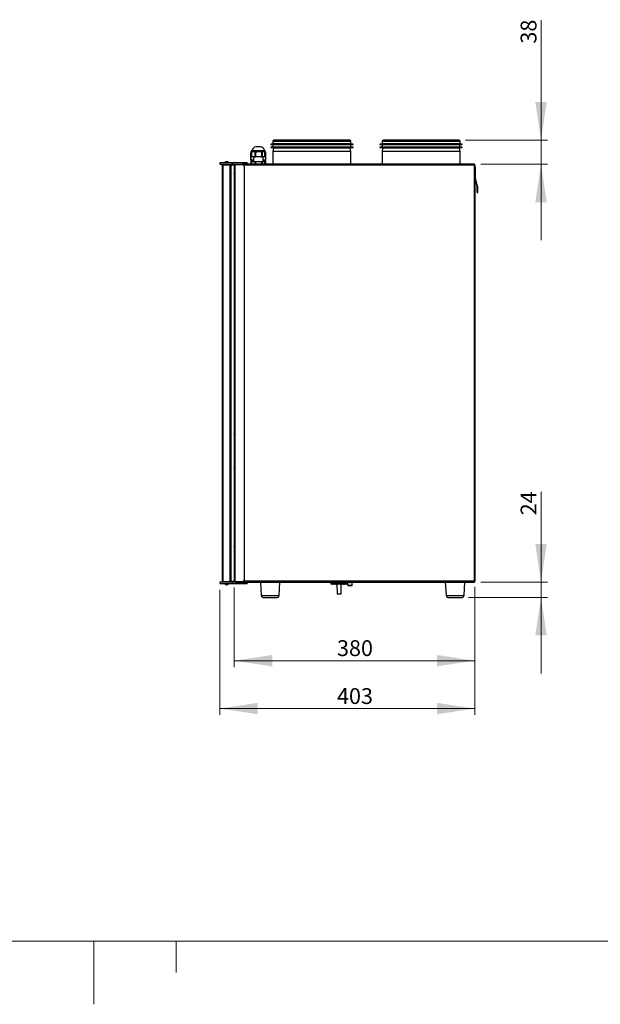
# Model space of a CAD drawing. Units: millimetres. Extents: x 0 to 420, y 0 to 297.
# Drawn here: x 118 to 210, y 0 to 156 of the extents above; entities that cross this region are included whole.
import ezdxf

# ---------------------------------------------------------------- set-up
doc = ezdxf.new("R2010")
doc.units = ezdxf.units.MM
doc.styles.add('SLDTEXTSTYLE0', font='TXT', dxfattribs={"width": 0.75})
doc.dimstyles.new('SLDDIMSTYLE0', dxfattribs={"dimtxt": 2.5, "dimasz": 6, "dimexe": 0, "dimexo": 0.0625, "dimtad": 1, "dimlfac": 10, "dimrnd": 1e-09, "dimzin": 12, "dimdsep": 46, "dimtxsty": 'SLDTEXTSTYLE0', "dimsah": 1, "dimcen": 0.09, "dimadec": 0, "dimazin": 3, "dimtfac": 1, "dimtofl": 0, "dimtmove": 0, "dimatfit": 3, "dimfxl": 1, "dimfrac": 2, "dimtolj": 1, "dimtzin": 12, "dimarcsym": 0})
doc.dimstyles.new('SLDDIMSTYLE1', dxfattribs={"dimtxt": 2.5, "dimasz": 6, "dimexe": 0, "dimexo": 0.0625, "dimtad": 1, "dimlfac": 10, "dimrnd": 1e-09, "dimzin": 12, "dimdsep": 46, "dimtxsty": 'SLDTEXTSTYLE0', "dimsah": 1, "dimcen": 0.09, "dimadec": 0, "dimazin": 3, "dimtfac": 1, "dimtmove": 0, "dimatfit": 0, "dimfxl": 1, "dimfrac": 2, "dimtolj": 1, "dimtzin": 12, "dimarcsym": 0})

# ---------------------------------------------------------------- blocks, each defined once
blk = doc.blocks.new('_D_8')
at = {"color": 7, "linetype": 'Continuous', "lineweight": 18}
for p, q in [((149.91, 65.48), (149.91, 45.72)), ((190.19, 65.96), (190.19, 45.72)), ((149.91, 46.72), (190.19, 46.72))]:
    blk.add_line(p, q, dxfattribs=at)
for points in [[(149.91, 46.72), (155.91, 45.82), (155.91, 47.62)], [(190.19, 46.72), (184.19, 47.62), (184.19, 45.82)]]:
    blk.add_solid(points, dxfattribs=at)
at = {"color": 7, "linetype": 'Continuous', "lineweight": 18, "insert": (168.42, 49.94), "char_height": 2.5, "attachment_point": 1, "style": 'SLDTEXTSTYLE0'}
blk.add_mtext('403', dxfattribs=at)
blk = doc.blocks.new('_D_9')
at = {"color": 7, "linetype": 'Continuous', "lineweight": 18}
for p, q in [((200.64, 66.7), (200.64, 80.93)), ((191.13, 66.7), (201.64, 66.7)), ((200.64, 64.28), (200.64, 66.7)), ((189.2, 64.28), (201.64, 64.28)), ((200.64, 64.28), (200.64, 52.28))]:
    blk.add_line(p, q, dxfattribs=at)
for points in [[(200.64, 66.7), (201.54, 72.7), (199.74, 72.7)], [(200.64, 64.28), (199.74, 58.28), (201.54, 58.28)]]:
    blk.add_solid(points, dxfattribs=at)
at = {"color": 7, "linetype": 'Continuous', "lineweight": 18, "insert": (197.42, 77.24), "char_height": 2.5, "attachment_point": 1, "rotation": 90, "style": 'SLDTEXTSTYLE0'}
blk.add_mtext('24', dxfattribs=at)
blk = doc.blocks.new('_D_10')
at = {"color": 7, "linetype": 'Continuous', "lineweight": 18}
for p, q in [((152.19, 65.84), (152.19, 53.28)), ((190.19, 65.96), (190.19, 53.28)), ((190.19, 54.28), (152.19, 54.28))]:
    blk.add_line(p, q, dxfattribs=at)
for points in [[(152.19, 54.28), (158.19, 53.38), (158.19, 55.18)], [(190.19, 54.28), (184.19, 55.18), (184.19, 53.38)]]:
    blk.add_solid(points, dxfattribs=at)
at = {"color": 7, "linetype": 'Continuous', "lineweight": 18, "insert": (168.42, 57.51), "char_height": 2.5, "attachment_point": 1, "style": 'SLDTEXTSTYLE0'}
blk.add_mtext('380', dxfattribs=at)
blk = doc.blocks.new('_D_11')
at = {"color": 7, "linetype": 'Continuous', "lineweight": 18}
for p, q in [((200.64, 136.51), (200.64, 155.44)), ((188.7, 136.51), (201.64, 136.51)), ((200.64, 136.51), (200.64, 132.7)), ((191.13, 132.7), (201.64, 132.7)), ((200.64, 132.7), (200.64, 120.7))]:
    blk.add_line(p, q, dxfattribs=at)
for points in [[(200.64, 136.51), (201.54, 142.51), (199.74, 142.51)], [(200.64, 132.7), (199.74, 126.7), (201.54, 126.7)]]:
    blk.add_solid(points, dxfattribs=at)
at = {"color": 7, "linetype": 'Continuous', "lineweight": 18, "insert": (197.42, 151.75), "char_height": 2.5, "attachment_point": 1, "rotation": 90, "style": 'SLDTEXTSTYLE0'}
blk.add_mtext('38', dxfattribs=at)

msp = doc.modelspace()

# ---------------------------------------------------------------- linework, layer by layer
at = {"color": 7, "linetype": 'Continuous', "lineweight": 25}
for p, q in [((155.9895, 135.4229), (155.6395, 135.4229)), ((156.3395, 135.4229), (155.9895, 135.4229)), ((157.9495, 135.8629), (157.9495, 135.7929)), ((164.4495, 135.8629), (157.9495, 135.8629)), ((157.9495, 135.7929), (164.4495, 135.7929)), ((157.9495, 135.3929), (157.9495, 135.3229)), ((164.4495, 135.3929), (157.9495, 135.3929)), ((157.9495, 135.3229), (164.4495, 135.3229)), ((158.2995, 136.3629), (158.2995, 135.9629)), ((158.2995, 135.9629), (164.4495, 135.9629)), ((158.3089, 135.7929), (158.3089, 135.3929)), ((158.3495, 135.9629), (158.3495, 135.8629)), ((158.3789, 135.3229), (158.3789, 135.2129)), ((170.4495, 136.5129), (158.4495, 136.5129)), ((164.4495, 135.9629), (170.5995, 135.9629)), ((170.9495, 135.8629), (164.4495, 135.8629)), ((164.4495, 135.7929), (170.9495, 135.7929)), ((170.9495, 135.3929), (164.4495, 135.3929)), ((164.4495, 135.3229), (170.9495, 135.3229)), ((170.5202, 135.2129), (170.5202, 135.3229)), ((170.5495, 135.8629), (170.5495, 135.9629)), ((170.5902, 135.3929), (170.5902, 135.7929)), ((170.5995, 135.9629), (170.5995, 136.3629)), ((170.9495, 135.7929), (170.9495, 135.8629)), ((170.9495, 135.3229), (170.9495, 135.3929)), ((175.1995, 135.8629), (175.1995, 135.7929)), ((181.6995, 135.8629), (175.1995, 135.8629)), ((175.1995, 135.7929), (181.6995, 135.7929)), ((175.1995, 135.3929), (175.1995, 135.3229)), ((181.6995, 135.3929), (175.1995, 135.3929)), ((175.1995, 135.3229), (181.6995, 135.3229)), ((175.5495, 136.3629), (175.5495, 135.9629)), ((175.5495, 135.9629), (181.6995, 135.9629)), ((175.5589, 135.7929), (175.5589, 135.3929)), ((175.5995, 135.9629), (175.5995, 135.8629)), ((175.6289, 135.3229), (175.6289, 135.2129)), ((187.6995, 136.5129), (175.6995, 136.5129)), ((181.6995, 135.9629), (187.8495, 135.9629)), ((188.1995, 135.8629), (181.6995, 135.8629)), ((181.6995, 135.7929), (188.1995, 135.7929)), ((188.1995, 135.3929), (181.6995, 135.3929)), ((181.6995, 135.3229), (188.1995, 135.3229)), ((187.7702, 135.2129), (187.7702, 135.3229)), ((187.7995, 135.8629), (187.7995, 135.9629)), ((187.8402, 135.3929), (187.8402, 135.7929)), ((187.8495, 135.9629), (187.8495, 136.3629)), ((188.1995, 135.7929), (188.1995, 135.8629)), ((188.1995, 135.3229), (188.1995, 135.3929)), ((154.8126, 133.3229), (154.8126, 134.5229)), ((154.8126, 134.5229), (154.8196, 134.5229)), ((154.8196, 134.5229), (154.8266, 134.5229)), ((154.8266, 134.5229), (154.8266, 133.3229)), ((154.8266, 134.5229), (154.9345, 134.5229)), ((155.0395, 134.7229), (154.9345, 134.6179)), ((154.9345, 134.6179), (154.9345, 133.8729)), ((154.9442, 134.6179), (154.9346, 134.6179)), ((154.9442, 133.8729), (154.9346, 133.8729)), ((154.9442, 133.8729), (154.9442, 134.6179)), ((155.451, 133.8729), (154.9442, 133.8729)), ((155.0395, 134.8229), (155.0395, 134.7229)), ((155.1976, 134.7229), (155.0395, 134.7229)), ((156.048, 134.7229), (155.1976, 134.7229)), ((155.2295, 133.8729), (155.2295, 133.1229)), ((155.451, 134.6179), (155.59, 134.6179)), ((155.451, 134.6179), (155.451, 133.8729)), ((155.451, 133.8729), (155.59, 133.8729)), ((155.59, 133.8729), (155.59, 134.6179)), ((156.5059, 133.8729), (155.59, 133.8729)), ((156.8399, 134.7229), (156.048, 134.7229)), ((156.5059, 134.6179), (156.5059, 133.8729)), ((156.5059, 134.6179), (156.6354, 134.6179)), ((156.5059, 133.8729), (156.6354, 133.8729)), ((156.6354, 133.8729), (156.6354, 134.6179)), ((157.0445, 133.8729), (156.6354, 133.8729)), ((156.7495, 133.1229), (156.7495, 133.8729)), ((156.9395, 134.7229), (156.8399, 134.7229)), ((156.9395, 134.7229), (156.9395, 134.8229)), ((157.0445, 134.6179), (156.9395, 134.7229)), ((157.0445, 133.8729), (157.0445, 134.6179)), ((157.0445, 134.6179), (157.0445, 133.8729)), ((157.0445, 134.5229), (157.1665, 134.5229)), ((157.1665, 133.3229), (157.1665, 134.5229)), ((158.3789, 135.2129), (158.2995, 134.7169)), ((158.2995, 134.7169), (158.2995, 132.7029)), ((164.4495, 134.7169), (158.2995, 134.7169)), ((167.4849, 135.2129), (158.3789, 135.2129)), ((170.5995, 134.7169), (164.4495, 134.7169)), ((170.5202, 135.2129), (167.4849, 135.2129)), ((170.5995, 134.7169), (170.5202, 135.2129)), ((170.5995, 132.7029), (170.5995, 134.7169)), ((175.6289, 135.2129), (175.5495, 134.7169)), ((175.5495, 134.7169), (175.5495, 132.7029)), ((181.6995, 134.7169), (175.5495, 134.7169)), ((187.7702, 135.2129), (175.6289, 135.2129)), ((187.8495, 134.7169), (181.6995, 134.7169)), ((187.8495, 134.7169), (187.7702, 135.2129)), ((187.8495, 132.7029), (187.8495, 134.7169)), ((149.9095, 132.9229), (149.9095, 132.7229)), ((151.9095, 132.9229), (149.9095, 132.9229)), ((149.9095, 132.7229), (151.9095, 132.7229)), ((150.2595, 132.5179), (150.2595, 66.9079)), ((150.3095, 132.5179), (150.2595, 132.5179)), ((150.3095, 132.5629), (150.3095, 66.8429)), ((150.4295, 132.6829), (150.4295, 132.6229)), ((150.4295, 132.6829), (151.5095, 132.6829)), ((150.4295, 132.6229), (151.5095, 132.6229)), ((150.4295, 66.7836), (150.4295, 132.6222)), ((150.4295, 132.6222), (151.5095, 132.6222)), ((150.7395, 133.0929), (150.7395, 132.9229)), ((151.2395, 133.0929), (150.7395, 133.0929)), ((150.7395, 132.7229), (150.7395, 132.6829)), ((150.7395, 132.6229), (150.7395, 132.6222)), ((151.2395, 132.9229), (151.2395, 133.0929)), ((151.2395, 132.6829), (151.2395, 132.7229)), ((151.2395, 132.6222), (151.2395, 132.6229)), ((151.5095, 132.6229), (151.5095, 132.6829)), ((151.5095, 132.6222), (151.5095, 66.7836)), ((151.6295, 132.5622), (151.6295, 132.5629)), ((151.6295, 132.5629), (151.6895, 132.5629)), ((151.6295, 66.8436), (151.6295, 132.5622)), ((151.6895, 66.8436), (151.6895, 132.5629)), ((152.1895, 132.5629), (151.6895, 132.5629)), ((151.9095, 132.7229), (151.9095, 132.9229)), ((153.7095, 132.9229), (151.9095, 132.9229)), ((151.9095, 132.7229), (152.3595, 132.7229)), ((152.1895, 132.5629), (152.1895, 66.8436)), ((152.2195, 132.5829), (152.2195, 66.8229)), ((152.3595, 132.7229), (152.3595, 132.6429)), ((152.3595, 132.7229), (153.1495, 132.7229)), ((153.1495, 132.6429), (152.3595, 132.6429)), ((152.3595, 66.7699), (152.3595, 132.6358)), ((152.3595, 132.6358), (153.3995, 132.6358)), ((153.1495, 132.7229), (153.1495, 132.6429)), ((153.1495, 132.7229), (153.7995, 132.7229)), ((153.4195, 132.6429), (153.1495, 132.6429)), ((153.4195, 132.7029), (153.4195, 132.6353)), ((190.1295, 132.7029), (153.4195, 132.7029)), ((153.7095, 132.9229), (153.7095, 132.7229)), ((154.2095, 132.9229), (153.7095, 132.9229)), ((153.7995, 132.7229), (153.7995, 132.7029)), ((153.7995, 132.7229), (154.2095, 132.7229)), ((153.7995, 67.1699), (153.7995, 132.2358)), ((154.2095, 132.9229), (154.2095, 132.7229)), ((154.8266, 133.3229), (154.8126, 133.3229)), ((154.8126, 133.2229), (154.8126, 132.7029)), ((154.8126, 133.2229), (154.8266, 133.2229)), ((155.2295, 133.3229), (154.8266, 133.3229)), ((154.8266, 133.2229), (154.8266, 132.7029)), ((154.8266, 133.2229), (155.2295, 133.2229)), ((154.9345, 133.1229), (154.9345, 132.7029)), ((154.9442, 133.1229), (154.9346, 133.1229)), ((154.9442, 132.7029), (154.9442, 133.1229)), ((154.9442, 133.1229), (155.451, 133.1229)), ((154.9895, 133.3229), (154.9895, 133.2229)), ((155.451, 133.1229), (155.451, 132.7029)), ((155.451, 133.1229), (155.59, 133.1229)), ((155.59, 133.1229), (156.5059, 133.1229)), ((155.59, 132.7029), (155.59, 133.1229)), ((156.5059, 133.1229), (156.5059, 132.7029)), ((156.5059, 133.1229), (156.6354, 133.1229)), ((156.6354, 132.7029), (156.6354, 133.1229)), ((156.6354, 133.1229), (157.0445, 133.1229)), ((157.1665, 133.3229), (156.7495, 133.3229)), ((156.7495, 133.2229), (157.1665, 133.2229)), ((156.9895, 133.2229), (156.9895, 133.3229)), ((157.0445, 132.7029), (157.0445, 133.1229)), ((157.0445, 133.1229), (157.0445, 132.7029)), ((157.1665, 132.7029), (157.1665, 133.2229)), ((190.1295, 132.4429), (190.0695, 132.4429)), ((190.0695, 132.4429), (190.0695, 66.9629)), ((190.1295, 132.5829), (190.1295, 132.7029)), ((190.1295, 132.5829), (190.1295, 132.4429)), ((190.1895, 132.5029), (190.1295, 132.5029)), ((190.1895, 132.4429), (190.1295, 132.4429)), ((190.1895, 132.5029), (190.1895, 132.4429)), ((190.1895, 132.4429), (190.1895, 66.9629)), ((190.1895, 132.2229), (190.2895, 132.2229)), ((190.2895, 131.8229), (190.2895, 132.2229)), ((151.6895, 132.1629), (151.6295, 132.1629)), ((151.6295, 132.1629), (151.6295, 67.2429)), ((151.6895, 67.2429), (151.6895, 132.1629)), ((152.2195, 130.9347), (152.2095, 130.9405)), ((190.1895, 131.8229), (190.2895, 131.8229)), ((190.2895, 130.5412), (190.2895, 131.8229)), ((152.2095, 118.7527), (152.2095, 130.3602)), ((190.5361, 129.2214), (190.1964, 130.4894)), ((190.6327, 129.2473), (190.2929, 130.5153)), ((190.5395, 128.6229), (190.5395, 129.1955)), ((190.6395, 128.6229), (190.6395, 129.1955)), ((190.5395, 128.6229), (190.6395, 128.6229)), ((190.5395, 128.2229), (190.5395, 128.6229)), ((190.5395, 128.2229), (190.6395, 128.2229)), ((190.6395, 128.2229), (190.6395, 128.6229)), ((152.2095, 114.8943), (152.2095, 116.375)), ((152.2095, 114.9199), (152.2195, 114.9256)), ((152.2095, 87.171), (152.2095, 89.8466)), ((152.2195, 89.8152), (152.2095, 89.821)), ((152.2095, 73.1858), (152.2095, 84.7933)), ((152.2095, 72.6055), (152.2195, 72.6113)), ((150.2595, 66.9079), (150.3095, 66.9079)), ((151.6895, 67.2429), (151.6295, 67.2429)), ((190.0695, 66.9629), (190.1295, 66.9629)), ((190.1295, 66.9629), (190.1295, 66.8229)), ((190.1295, 66.9629), (190.1895, 66.9629)), ((190.1295, 66.9029), (190.1895, 66.9029)), ((190.1895, 66.9629), (190.1895, 66.9029)), ((149.9095, 66.6829), (149.9095, 66.4829)), ((151.9095, 66.6829), (149.9095, 66.6829)), ((149.9095, 66.4829), (151.9095, 66.4829)), ((150.4295, 66.7836), (151.5095, 66.7836)), ((150.4295, 66.7829), (150.4295, 66.7229)), ((150.4295, 66.7829), (151.5095, 66.7829)), ((150.4295, 66.7229), (151.5095, 66.7229)), ((150.7395, 66.7836), (150.7395, 66.7829)), ((150.7395, 66.7229), (150.7395, 66.6829)), ((150.7395, 66.4829), (150.7395, 66.3129)), ((150.7395, 66.3129), (151.2395, 66.3129)), ((151.2395, 66.7829), (151.2395, 66.7836)), ((151.2395, 66.6829), (151.2395, 66.7229)), ((151.2395, 66.3129), (151.2395, 66.4829)), ((151.5095, 66.7229), (151.5095, 66.7829)), ((151.6295, 66.8429), (151.6295, 66.8436)), ((151.6895, 66.8429), (151.6295, 66.8429)), ((151.6895, 66.8436), (152.1895, 66.8436)), ((151.6895, 66.8429), (151.6895, 66.8436)), ((151.9095, 66.4829), (151.9095, 66.6829)), ((152.3595, 66.6829), (151.9095, 66.6829)), ((151.9095, 66.4829), (153.7095, 66.4829)), ((152.2995, 66.7629), (152.2995, 66.7851)), ((152.2995, 66.7629), (152.3353, 66.7629)), ((152.3371, 66.7673), (152.3595, 66.7629)), ((152.3595, 66.7699), (153.3995, 66.7699)), ((152.3595, 66.7629), (152.3595, 66.6829)), ((152.3595, 66.7629), (153.1495, 66.7629)), ((152.3595, 66.6829), (153.1495, 66.6829)), ((153.1495, 66.7629), (153.1495, 66.6829)), ((153.1495, 66.7629), (153.2995, 66.7629)), ((153.1495, 66.6829), (153.7995, 66.6829)), ((153.2995, 66.7699), (153.2995, 66.7629)), ((153.2995, 66.7629), (153.4195, 66.7629)), ((153.4195, 66.7704), (153.4195, 66.7029)), ((153.4195, 66.7029), (190.1295, 66.7029)), ((153.7095, 66.6829), (153.7095, 66.4829)), ((153.7095, 66.4829), (154.2095, 66.4829)), ((153.7995, 66.6829), (153.7995, 66.7029)), ((154.2095, 66.6829), (153.7995, 66.6829)), ((154.2095, 66.6829), (154.2095, 66.4829)), ((156.3237, 66.7029), (156.4357, 64.5672)), ((159.3034, 64.5672), (159.4153, 66.7029)), ((167.3509, 66.7029), (167.3509, 66.6729)), ((167.4338, 66.6529), (167.5025, 66.6529)), ((167.4495, 66.6529), (167.4495, 66.4629)), ((167.4844, 66.6729), (170.3506, 66.6729)), ((167.6155, 66.4029), (167.6155, 66.3729)), ((167.6155, 66.3729), (167.6795, 66.3729)), ((167.6795, 66.3729), (167.6795, 66.4029)), ((167.9005, 66.3729), (167.6795, 66.3729)), ((167.9005, 66.4029), (167.9005, 66.3729)), ((167.9005, 66.3729), (167.9645, 66.3729)), ((167.9645, 66.3729), (167.9645, 66.4029)), ((167.9665, 66.3729), (167.9645, 66.3729)), ((167.9665, 66.4029), (167.9665, 66.3729)), ((167.9665, 66.3729), (168.0305, 66.3729)), ((168.0305, 66.3729), (168.0305, 66.4029)), ((168.2515, 66.3729), (168.0305, 66.3729)), ((168.2515, 66.4029), (168.2515, 66.3729)), ((168.2515, 66.3729), (168.3155, 66.3729)), ((168.3155, 66.3729), (168.3155, 66.4029)), ((168.4195, 66.4029), (168.4466, 64.852)), ((169.0525, 64.852), (169.0795, 66.4029)), ((169.1835, 66.4029), (169.1835, 66.3729)), ((169.1835, 66.3729), (169.2475, 66.3729)), ((169.2475, 66.3729), (169.2475, 66.4029)), ((169.4685, 66.3729), (169.2475, 66.3729)), ((169.4685, 66.4029), (169.4685, 66.3729)), ((169.4685, 66.3729), (169.5325, 66.3729)), ((169.5325, 66.3729), (169.5325, 66.4029)), ((169.5345, 66.3729), (169.5325, 66.3729)), ((169.5345, 66.4029), (169.5345, 66.3729)), ((169.5345, 66.3729), (169.5985, 66.3729)), ((169.5985, 66.3729), (169.5985, 66.4029)), ((169.8195, 66.3729), (169.5985, 66.3729)), ((169.8195, 66.4029), (169.8195, 66.3729)), ((169.8195, 66.3729), (169.8835, 66.3729)), ((169.8835, 66.3729), (169.8835, 66.4029)), ((170.0495, 66.4629), (170.0495, 66.6529)), ((170.0996, 66.6529), (170.1079, 66.1824)), ((170.4692, 66.6545), (170.4511, 66.6529)), ((170.8306, 66.1824), (170.8397, 66.7029)), ((185.5237, 66.7029), (185.6357, 64.5672)), ((188.5034, 64.5672), (188.6153, 66.7029)), ((190.1295, 66.7029), (190.1295, 66.8229))]:
    msp.add_line(p, q, dxfattribs=at)
at = {"color": 8, "linetype": 'Continuous', "lineweight": 25}
for p, q in [((158.2995, 136.3629), (167.5245, 136.3629)), ((167.5245, 136.3629), (170.5995, 136.3629)), ((175.5495, 136.3629), (187.8495, 136.3629)), ((155.9895, 134.8229), (155.0395, 134.8229)), ((156.9395, 134.8229), (155.9895, 134.8229)), ((153.5984, 132.5829), (190.1295, 132.5829)), ((152.2095, 130.2229), (152.2195, 130.22)), ((152.2195, 118.6125), (152.2095, 118.6155)), ((152.2095, 116.6062), (152.2195, 116.6111)), ((152.2195, 115.1304), (152.2095, 115.1254)), ((152.2095, 89.6154), (152.2195, 89.6105)), ((152.2095, 86.9399), (152.2195, 86.9349)), ((152.2095, 84.9306), (152.2195, 84.9335)), ((152.2195, 73.326), (152.2095, 73.3231)), ((190.1295, 66.8229), (153.5984, 66.8229)), ((167.3509, 66.6729), (167.4844, 66.6729)), ((168.7495, 66.4629), (167.4495, 66.4629)), ((167.4844, 66.7029), (167.4844, 66.6729)), ((170.0495, 66.4629), (168.7495, 66.4629)), ((170.1079, 66.1824), (170.4692, 66.1824)), ((170.3506, 66.6729), (170.3504, 66.7029)), ((170.4692, 66.1824), (170.8306, 66.1824)), ((170.529, 66.7029), (170.5291, 66.6725)), ((156.4357, 64.5672), (159.2929, 64.5672)), ((159.2929, 64.5672), (159.3034, 64.5672)), ((168.4466, 64.852), (169.0525, 64.852)), ((185.6357, 64.5672), (188.4929, 64.5672)), ((188.4929, 64.5672), (188.5034, 64.5672))]:
    msp.add_line(p, q, dxfattribs=at)
at = {"color": 7, "linetype": 'Continuous', "lineweight": 18}
for p, q in [((10, 10), (410, 10)), ((130, 10), (130, 0)), ((143, 10), (143, 5))]:
    msp.add_line(p, q, dxfattribs=at)
at = {"color": 7, "linetype": 'Continuous', "lineweight": 25}
for centre, radius, start, end in [((155.6395, 134.8229), 0.6, 90, 180), ((156.3395, 134.8229), 0.6, 0, 90), ((158.4495, 136.3629), 0.15, 90, 180), ((170.4495, 136.3629), 0.15, 0, 90), ((175.6995, 136.3629), 0.15, 90, 180), ((187.6995, 136.3629), 0.15, 0, 90), ((155.3195, 134.5229), 0.5, 122.32471, 180), ((156.6595, 134.5229), 0.5, 0, 57.67529), ((153.3995, 132.2358), 0.4, 0, 90), ((152.1245, 131.2093), 0.085, 0, 40.119167), ((190.3895, 130.5412), 0.2, 180, 195), ((190.3895, 130.5412), 0.1, 180, 195), ((190.4395, 129.1955), 0.1, 0, 15), ((190.4395, 129.1955), 0.2, 0, 15), ((152.1245, 114.651), 0.085, 319.880833, 0), ((152.1245, 90.0898), 0.085, 0, 40.119167), ((152.1245, 72.3367), 0.085, 319.880833, 0), ((153.3995, 67.1699), 0.4, 270, 0), ((167.3709, 66.6729), 0.02, 180, 270), ((167.5095, 66.4629), 0.06, 180, 270), ((167.5035, 66.672), 0.0191, 177.271954, 267.003683), ((169.9895, 66.4629), 0.06, 270, 0), ((170.1379, 66.1829), 0.03, 181, 270), ((170.3318, 66.6717), 0.0189, 274.031547, 3.547051), ((170.8006, 66.1829), 0.03, 270, 359), ((156.7352, 64.5829), 0.3, 183, 270), ((159.0038, 64.5829), 0.3, 270, 357), ((168.4966, 64.8529), 0.05, 181, 270), ((169.0025, 64.8529), 0.05, 270, 359), ((185.9352, 64.5829), 0.3, 183, 270), ((188.2038, 64.5829), 0.3, 270, 357)]:
    msp.add_arc(centre, radius, start, end, dxfattribs=at)
at = {"color": 8, "linetype": 'Continuous', "lineweight": 25}
for centre, radius, start, end in [((152.1737, 130.3557), 0.0361, 7.124596, 64.012535), ((152.1737, 118.7482), 0.0361, 7.124596, 64.012535), ((152.1419, 116.376), 0.0677, 314.778438, 359.204748), ((152.1419, 114.8952), 0.0677, 314.777532, 359.204349), ((152.1419, 89.8456), 0.0677, 0.79499, 45.222476), ((152.1419, 87.17), 0.0677, 0.795451, 45.222015), ((152.1737, 84.7978), 0.0361, 295.993953, 352.871804), ((152.1737, 73.1903), 0.0361, 295.987465, 352.875404)]:
    msp.add_arc(centre, radius, start, end, dxfattribs=at)
at = {"color": 7, "linetype": 'Continuous', "lineweight": 25}
for points, knots in [([(154.9442, 134.6179), (154.9771, 134.6415), (155.0439, 134.6892), (155.1303, 134.7195), (155.1821, 134.7221), (155.1976, 134.7229)], [0, 0, 0, 0, 0.40618668, 0.8221164, 1, 1, 1, 1]), ([(155.1976, 134.7229), (155.2615, 134.7112), (155.3489, 134.6951), (155.4294, 134.6342), (155.451, 134.6179)], [0, 0, 0, 0, 0.73113999, 1, 1, 1, 1]), ([(155.59, 134.6179), (155.6496, 134.6415), (155.7702, 134.6892), (155.9264, 134.7195), (156.0199, 134.7221), (156.048, 134.7229)], [0, 0, 0, 0, 0.40618909, 0.82211586, 1, 1, 1, 1]), ([(156.048, 134.7229), (156.1634, 134.7112), (156.3213, 134.6951), (156.4668, 134.6342), (156.5059, 134.6179)], [0, 0, 0, 0, 0.73113913, 1, 1, 1, 1]), ([(156.6354, 134.6179), (156.662, 134.6415), (156.7158, 134.6892), (156.7856, 134.7195), (156.8274, 134.7221), (156.8399, 134.7229)], [0, 0, 0, 0, 0.40618941, 0.82211756, 1, 1, 1, 1]), ([(156.8399, 134.7229), (156.8915, 134.7112), (156.962, 134.6951), (157.027, 134.6342), (157.0445, 134.6179)], [0, 0, 0, 0, 0.73114111, 1, 1, 1, 1]), ([(150.3095, 132.5629), (150.311, 132.577), (150.3139, 132.6053), (150.3366, 132.6425), (150.3697, 132.6697), (150.403, 132.6816), (150.4233, 132.6826), (150.4295, 132.6829)], [0, 0, 0, 0, 0.22509408, 0.45022671, 0.67536562, 0.90050696, 1, 1, 1, 1]), ([(150.4295, 132.6222), (150.4154, 132.6177), (150.3871, 132.6088), (150.3499, 132.5955), (150.3227, 132.5821), (150.3108, 132.5712), (150.3098, 132.5648), (150.3095, 132.5629)], [0, 0, 0, 0, 0.22509677, 0.45024105, 0.67537249, 0.90050723, 1, 1, 1, 1]), ([(150.4295, 132.6229), (150.4215, 132.6223), (150.4092, 132.6213), (150.3995, 132.6139), (150.3962, 132.6114)], [0, 0, 0, 0, 0.65154037, 1, 1, 1, 1]), ([(151.5095, 132.6829), (151.5237, 132.6814), (151.552, 132.6785), (151.5893, 132.6558), (151.6165, 132.6226), (151.6283, 132.5893), (151.6292, 132.569), (151.6295, 132.5629)], [0, 0, 0, 0, 0.22534293, 0.45072641, 0.67611274, 0.90149776, 1, 1, 1, 1]), ([(151.5433, 132.6111), (151.5398, 132.6138), (151.53, 132.6213), (151.5176, 132.6223), (151.5095, 132.6229)], [0, 0, 0, 0, 0.356903991, 1, 1, 1, 1]), ([(151.6295, 132.5622), (151.6281, 132.5667), (151.6251, 132.5757), (151.6024, 132.5892), (151.5692, 132.6027), (151.536, 132.6138), (151.5157, 132.6202), (151.5095, 132.6222)], [0, 0, 0, 0, 0.2253462, 0.45072212, 0.6761025, 0.90148397, 1, 1, 1, 1]), ([(152.2195, 132.5829), (152.2195, 132.6012), (152.2232, 132.6195), (152.2372, 132.6534), (152.2476, 132.6689), (152.2735, 132.6948), (152.289, 132.7052), (152.3229, 132.7192), (152.3412, 132.7229), (152.3595, 132.7229)], [0, 0, 0, 0, 0.25, 0.25, 0.5, 0.5, 0.75, 0.75, 1, 1, 1, 1]), ([(152.3595, 132.6358), (152.3412, 132.6314), (152.3045, 132.6226), (152.2582, 132.6093), (152.2258, 132.5961), (152.2216, 132.5873), (152.2195, 132.5829)], [0, 0, 0, 0, 0.25000028, 0.50000268, 0.74999972, 1, 1, 1, 1]), ([(152.3595, 132.6429), (152.3516, 132.6421), (152.3357, 132.6404), (152.3233, 132.6304), (152.3172, 132.6253)], [0, 0, 0, 0, 0.5007222, 1, 1, 1, 1]), ([(190.1295, 132.6051), (190.1339, 132.603), (190.1501, 132.5951), (190.1706, 132.5705), (190.1869, 132.5371), (190.1887, 132.5135), (190.1895, 132.5029)], [0, 0, 0, 0, 0.11579892, 0.42666344, 0.74144348, 1, 1, 1, 1]), ([(152.2095, 130.3602), (152.2095, 130.4483), (152.2095, 130.6299), (152.2095, 130.8583), (152.2095, 131.0452), (152.2095, 131.1637), (152.2095, 131.2158), (152.2095, 131.2052), (152.2095, 131.2034)], [0, 0, 0, 0, 0.17686794, 0.36432948, 0.55958453, 0.75898315, 0.95838161, 1, 1, 1, 1]), ([(152.2095, 116.375), (152.2095, 116.61), (152.2095, 116.9925), (152.2095, 117.8843), (152.2095, 118.3571), (152.2095, 118.7527)], [0, 0, 0, 0, 0.5, 0.5, 1, 1, 1, 1]), ([(152.2095, 114.657), (152.2095, 114.659), (152.2095, 114.6634), (152.2095, 114.7449), (152.2095, 114.8454), (152.2095, 114.8943)], [0, 0, 0, 0, 0.29661551, 0.65853473, 1, 1, 1, 1]), ([(152.2095, 89.8466), (152.2095, 89.8954), (152.2095, 89.996), (152.2095, 90.0775), (152.2095, 90.0819), (152.2095, 90.0839)], [0, 0, 0, 0, 0.3414655, 0.70338459, 1, 1, 1, 1]), ([(152.2095, 84.7933), (152.2095, 85.1889), (152.2095, 85.6617), (152.2095, 86.5535), (152.2095, 86.936), (152.2095, 87.171)], [0, 0, 0, 0, 0.5, 0.5, 1, 1, 1, 1]), ([(152.2095, 72.3426), (152.2095, 72.3408), (152.2095, 72.3302), (152.2095, 72.3824), (152.2095, 72.5008), (152.2095, 72.6877), (152.2095, 72.9161), (152.2095, 73.0977), (152.2095, 73.1858)], [0, 0, 0, 0, 0.04161875, 0.24101782, 0.44041626, 0.63567186, 0.82313299, 1, 1, 1, 1]), ([(190.1895, 66.9029), (190.1882, 66.8893), (190.1857, 66.8621), (190.1642, 66.8269), (190.144, 66.8053), (190.1306, 66.7999), (190.1295, 66.7995)], [0, 0, 0, 0, 0.32817749, 0.65539909, 0.97407544, 1, 1, 1, 1]), ([(150.3095, 66.8429), (150.311, 66.8384), (150.3139, 66.8295), (150.3366, 66.8162), (150.3697, 66.8028), (150.403, 66.7919), (150.4233, 66.7855), (150.4295, 66.7836)], [0, 0, 0, 0, 0.22509234, 0.45023568, 0.67537285, 0.90050773, 1, 1, 1, 1]), ([(150.4295, 66.7229), (150.4154, 66.7243), (150.3871, 66.7273), (150.3499, 66.7499), (150.3227, 66.783), (150.3108, 66.8163), (150.3098, 66.8367), (150.3095, 66.8429)], [0, 0, 0, 0, 0.22509677, 0.45024106, 0.67536793, 0.90050268, 1, 1, 1, 1]), ([(150.3964, 66.7942), (150.3997, 66.7917), (150.4093, 66.7844), (150.4215, 66.7835), (150.4295, 66.7829)], [0, 0, 0, 0, 0.342314771, 1, 1, 1, 1]), ([(151.5095, 66.7836), (151.5237, 66.7881), (151.552, 66.7971), (151.5893, 66.8106), (151.6165, 66.8242), (151.6283, 66.8352), (151.6292, 66.8416), (151.6295, 66.8436)], [0, 0, 0, 0, 0.22534276, 0.45072607, 0.67610763, 0.90148346, 1, 1, 1, 1]), ([(151.6295, 66.8429), (151.6281, 66.8287), (151.6251, 66.8004), (151.6024, 66.7631), (151.5692, 66.736), (151.536, 66.7241), (151.5157, 66.7232), (151.5095, 66.7229)], [0, 0, 0, 0, 0.22534182, 0.45071798, 0.6761032, 0.90148498, 1, 1, 1, 1]), ([(151.5095, 66.7829), (151.5176, 66.7835), (151.5299, 66.7844), (151.5396, 66.7919), (151.543, 66.7945)], [0, 0, 0, 0, 0.64957463, 1, 1, 1, 1]), ([(152.2195, 66.8229), (152.2195, 66.8185), (152.2232, 66.8141), (152.2372, 66.8052), (152.2476, 66.8008), (152.2735, 66.792), (152.289, 66.7876), (152.3229, 66.7788), (152.3412, 66.7744), (152.3595, 66.7699)], [0, 0, 0, 0, 0.25, 0.25, 0.5, 0.5, 0.75, 0.75, 1, 1, 1, 1]), ([(152.3595, 66.6829), (152.3412, 66.6829), (152.3229, 66.6865), (152.289, 66.7005), (152.2735, 66.7109), (152.2476, 66.7368), (152.2372, 66.7524), (152.2232, 66.7862), (152.2195, 66.8046), (152.2195, 66.8229)], [0, 0, 0, 0, 0.25, 0.25, 0.5, 0.5, 0.75, 0.75, 1, 1, 1, 1]), ([(167.4322, 66.6529), (167.4193, 66.6529), (167.377, 66.6529), (167.3748, 66.6529), (167.3732, 66.6529)], [0, 0, 0, 0, 0.30346581, 1, 1, 1, 1]), ([(168.9409, 66.6529), (168.6393, 66.6529), (168.3439, 66.6529), (167.8345, 66.6529), (167.631, 66.6529), (167.5025, 66.6529)], [0, 0, 0, 0, 0.5, 0.5, 1, 1, 1, 1]), ([(167.5095, 66.4029), (167.5136, 66.4029), (167.5218, 66.4029), (167.5908, 66.4029), (167.7052, 66.4029), (167.8665, 66.4029), (168.0648, 66.4029), (168.287, 66.4029), (168.5181, 66.4029), (168.6739, 66.4029), (168.7495, 66.4029)], [0, 0, 0, 0, 0.11651564, 0.24001137, 0.36864047, 0.50000014, 0.63135937, 0.75998864, 0.88348394, 1, 1, 1, 1]), ([(168.7495, 66.4029), (168.8252, 66.4029), (168.981, 66.4029), (169.2121, 66.4029), (169.4343, 66.4029), (169.6326, 66.4029), (169.7938, 66.4029), (169.9082, 66.4029), (169.9772, 66.4029), (169.9855, 66.4029), (169.9895, 66.4029)], [0, 0, 0, 0, 0.11651605, 0.24001136, 0.36864071, 0.49999993, 0.63135954, 0.75998865, 0.88348437, 1, 1, 1, 1]), ([(170.1379, 66.1529), (170.1423, 66.1529), (170.1492, 66.1529), (170.1904, 66.1529), (170.2333, 66.1529), (170.286, 66.1529), (170.3632, 66.1529), (170.4276, 66.1529), (170.4692, 66.1529)], [0, 0, 0, 0, 0.23944445, 0.36967029, 0.50000139, 0.63022805, 0.76055714, 1, 1, 1, 1]), ([(170.3331, 66.6529), (170.3466, 66.6529), (170.3634, 66.6529), (170.4035, 66.6529), (170.4263, 66.6529), (170.4511, 66.6529)], [0, 0, 0, 0, 0.5, 0.5, 1, 1, 1, 1]), ([(170.3506, 66.6729), (170.3598, 66.6728), (170.3707, 66.6728), (170.3958, 66.6727), (170.4101, 66.6727), (170.4562, 66.6726), (170.4921, 66.6726), (170.5291, 66.6725)], [0, 0, 0, 0, 0.25, 0.25, 0.5, 0.5, 1, 1, 1, 1]), ([(170.4692, 66.6545), (170.472, 66.655), (170.4782, 66.6561), (170.4883, 66.6586), (170.5019, 66.6627), (170.5157, 66.6676), (170.5255, 66.6712), (170.5291, 66.6725)], [0, 0, 0, 0, 0.13284257, 0.2995277, 0.49891167, 0.81290571, 1, 1, 1, 1]), ([(170.4692, 66.1529), (170.5109, 66.1529), (170.5752, 66.1529), (170.6525, 66.1529), (170.7052, 66.1529), (170.748, 66.1529), (170.7893, 66.1529), (170.7962, 66.1529), (170.8006, 66.1529)], [0, 0, 0, 0, 0.23944309, 0.36966976, 0.50000027, 0.63022707, 0.76055694, 1, 1, 1, 1]), ([(170.4692, 66.1529), (170.5109, 66.1529), (170.5752, 66.1529), (170.6525, 66.1529), (170.7052, 66.1529), (170.748, 66.1529), (170.7893, 66.1529), (170.7962, 66.1529), (170.8006, 66.1529)], [0, 0, 0, 0, 0.2394431, 0.36966977, 0.49999845, 0.63022693, 0.76055553, 1, 1, 1, 1]), ([(156.7395, 64.2829), (156.7383, 64.2829), (156.7336, 64.2829), (156.7676, 64.2829), (156.8452, 64.2829), (156.9702, 64.2829), (157.1323, 64.2829), (157.3214, 64.2829), (157.5239, 64.2829), (157.7317, 64.2829), (157.9442, 64.2829), (158.1614, 64.2829), (158.376, 64.2829), (158.5738, 64.2829), (158.7422, 64.2829), (158.8706, 64.2829), (158.9588, 64.2829), (158.9835, 64.2829), (158.9955, 64.2829)], [0, 0, 0, 0, 0.02048062, 0.08470575, 0.15160024, 0.21991455, 0.28822888, 0.35512357, 0.41934817, 0.47994296, 0.540538, 0.6047627, 0.67165775, 0.73997146, 0.80828579, 0.87518084, 0.93940521, 1, 1, 1, 1]), ([(168.5437, 64.8029), (168.5418, 64.8029), (168.5289, 64.8029), (168.5061, 64.8029), (168.5003, 64.8029), (168.4966, 64.8029)], [0, 0, 0, 0, 0.05753433, 0.38951475, 1, 1, 1, 1]), ([(169.0025, 64.8029), (168.999, 64.8029), (168.9936, 64.8029), (168.9641, 64.8029), (168.9432, 64.8029), (168.9337, 64.8029)], [0, 0, 0, 0, 0.50028142, 0.77262157, 1, 1, 1, 1]), ([(169.0025, 64.8029), (168.999, 64.8029), (168.9936, 64.8029), (168.9641, 64.8029), (168.9432, 64.8029), (168.9337, 64.8029)], [0, 0, 0, 0, 0.50028248, 0.77262285, 1, 1, 1, 1]), ([(185.9395, 64.2829), (185.9383, 64.2829), (185.9336, 64.2829), (185.9676, 64.2829), (186.0452, 64.2829), (186.1702, 64.2829), (186.3323, 64.2829), (186.5214, 64.2829), (186.724, 64.2829), (186.9317, 64.2829), (187.1442, 64.2829), (187.3614, 64.2829), (187.576, 64.2829), (187.7738, 64.2829), (187.9422, 64.2829), (188.0706, 64.2829), (188.1588, 64.2829), (188.1835, 64.2829), (188.1955, 64.2829)], [0, 0, 0, 0, 0.02048061, 0.08470568, 0.15160019, 0.21991474, 0.28822909, 0.35512379, 0.41934801, 0.47994323, 0.54053829, 0.60476256, 0.67165763, 0.73997172, 0.80828575, 0.87518082, 0.9394052, 1, 1, 1, 1])]:
    msp.add_open_spline(points, degree=3, knots=knots, dxfattribs=at)
msp.add_open_spline([(170.3331, 66.6529), (170.0535, 66.6529), (169.5199, 66.6529), (168.9409, 66.6529)], degree=3, dxfattribs=at)

# ---------------------------------------------------------------- dimensions: what is measured, and where the dimension line sits
at = {"color": 7, "linetype": 'Continuous', "lineweight": 18}
for base, p1, p2, angle, dimstyle, picture, middle in [((200.6395, 132.7029), (187.6995, 136.5129), (190.1295, 132.7029), 90, 'SLDDIMSTYLE1', '_D_11', (200.6395, 153.5927)), ((200.6395, 66.7029), (188.1955, 64.2829), (190.1295, 66.7029), 90, 'SLDDIMSTYLE1', '_D_9', (200.6395, 79.0861)), ((152.1895, 54.2828), (190.1895, 66.9629), (152.1895, 66.8436), 0, 'SLDDIMSTYLE0', '_D_10', (171.1895, 54.2828))]:
    dim = msp.add_linear_dim(base=base, p1=p1, p2=p2, angle=angle, dimstyle=dimstyle, dxfattribs=at)
    dim.commit()
    dim.dimension.update_dxf_attribs({"geometry": picture, "text_midpoint": middle, "dimtype": 160})
dim = msp.add_linear_dim(base=(190.1895, 46.7193), p1=(149.9095, 66.4829), p2=(190.1895, 66.9629), dimstyle='SLDDIMSTYLE0', dxfattribs=at)
dim.commit()
dim.dimension.update_dxf_attribs({"geometry": '_D_8', "text_midpoint": (171.1895, 46.7193), "dimtype": 160})

doc.saveas('drawing.dxf')
